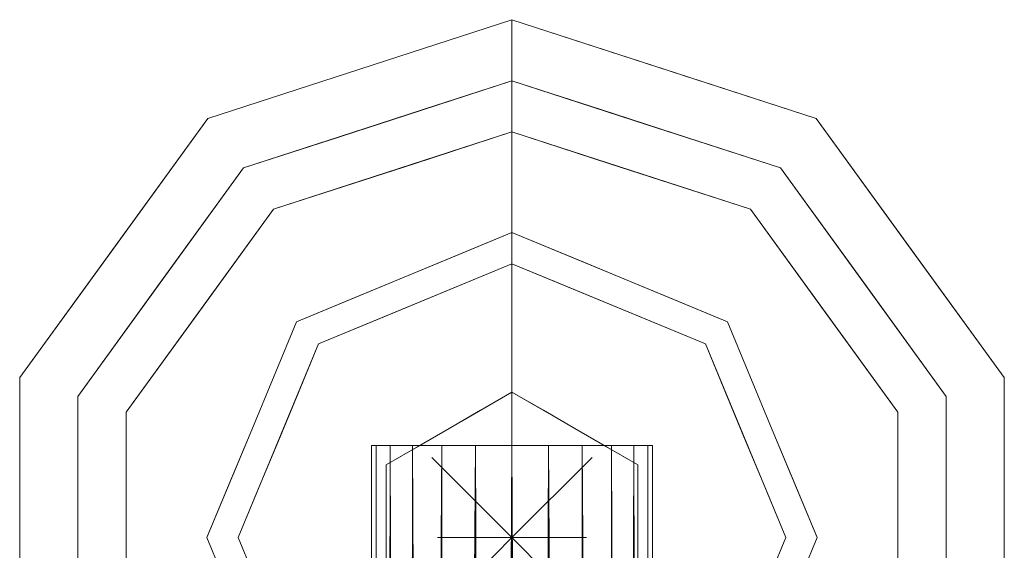
# Model space of a CAD drawing. Units: inches. Extents: x -6.4 to 1.4, y -23.8 to 13.
# Drawn here: x -1.2 to 1.2, y 11.8 to 13 of the extents above; entities that cross this region are included whole.
import ezdxf

# ---------------------------------------------------------------- set-up
doc = ezdxf.new("R2010")
doc.units = ezdxf.units.IN
doc.header["$MEASUREMENT"] = 0
doc.layers.add('D35160780', color=7, linetype='Continuous', lineweight=9)

# ---------------------------------------------------------------- blocks, each defined once
blk = doc.blocks.new('D35160780 3D View')
at = {"layer": 'D35160780'}
for points, invisible_edges in [([(-0.7218, 12.7748), (0, 13.0093), (0, 11.7812), (-1.1679, 12.1607)], 4), ([(-0.3609, 12.892, 0.1936), (0, 13.0093, 0.1936), (0, 13.0093), (-0.3609, 12.892)], 8), ([(0, 13.0093, 0.1936), (-0.3609, 12.892, 0.1936), (-0.2041, 12.7983, 0.2234)], 14), ([(-0.2041, 12.7983, 0.2234), (0, 12.8646, 0.2234), (0, 13.0093, 0.1936)], 12), ([(0.7218, 12.7748), (1.1679, 12.1607), (0, 11.7812), (0, 13.0093)], 2), ([(0.2244, 12.9364), (0, 13.0093), (0, 13.0093, 0.1936)], 12), ([(0.3609, 12.892, 0.1936), (0.2244, 12.9364), (0, 13.0093, 0.1936)], 3), ([(0.2314, 12.9341, 0.1936), (0, 13.0093, 0.1936), (0, 12.8646, 0.2234)], 12), ([(0.3184, 12.7611, 0.2234), (0.2314, 12.9341, 0.1936), (0, 12.8646, 0.2234)], 3), ([(0.3609, 12.892, 0.1936), (0.4489, 12.8634), (0.2244, 12.9364)], 13), ([(0.3184, 12.7611, 0.2234), (0.4627, 12.8589, 0.1936), (0.2314, 12.9341, 0.1936)], 13), ([(-0.3609, 12.892), (-0.7218, 12.7748), (-0.7218, 12.7748, 0.1936), (-0.3609, 12.892, 0.1936)], 10), ([(-0.7218, 12.7748, 0.1936), (-0.4082, 12.7319, 0.2234), (-0.3609, 12.892, 0.1936)], 3), ([(-0.3609, 12.892, 0.1936), (-0.4082, 12.7319, 0.2234), (-0.2041, 12.7983, 0.2234)], 13), ([(0.7218, 12.7748, 0.1936), (0.4489, 12.8634), (0.3609, 12.892, 0.1936)], 3), ([(-0.6368, 12.6577, 0.2892), (-0.5656, 12.5597, 0.2892), (0, 12.7434, 0.2892), (0, 12.8646, 0.2892)], 1), ([(0, 12.8646, 0.2234), (-0.3184, 12.7611, 0.2234), (-0.2108, 12.7961, 0.2892)], 14), ([(-0.2108, 12.7961, 0.2892), (0, 12.8646, 0.2892), (0, 12.8646, 0.2234)], 12), ([(0.2108, 12.7961, 0.2234), (0, 12.8646, 0.2234), (0, 12.8646, 0.2892)], 12), ([(0.3184, 12.7611, 0.2892), (0.2108, 12.7961, 0.2234), (0, 12.8646, 0.2892)], 3), ([(0, 12.7434, 0.2892), (0.5656, 12.5597, 0.2892), (0.6368, 12.6577, 0.2892), (0, 12.8646, 0.2892)], 2), ([(0.6368, 12.6577, 0.2234), (0.4627, 12.8589, 0.1936), (0.3184, 12.7611, 0.2234)], 3), ([(0.4489, 12.8634), (0.7218, 12.7748, 0.1936), (0.7218, 12.7748)], 3), ([(0.4627, 12.8589, 0.1936), (0.6368, 12.6577, 0.2234), (0.7218, 12.7748, 0.1936)], 3), ([(-0.3184, 12.7611, 0.2234), (-0.4216, 12.7276, 0.2892), (-0.2108, 12.7961, 0.2892)], 13), ([(0.3184, 12.7611, 0.2892), (0.4216, 12.7276, 0.2234), (0.2108, 12.7961, 0.2234)], 13), ([(-0.7218, 12.7748), (-0.9449, 12.4677), (-0.9449, 12.4677, 0.1936), (-0.7218, 12.7748, 0.1936)], 10), ([(-0.8335, 12.3868, 0.2234), (-0.7218, 12.7748, 0.1936), (-0.9449, 12.4677, 0.1936)], 13), ([(-0.7218, 12.7748, 0.1936), (-0.8335, 12.3868, 0.2234), (-0.6368, 12.6577, 0.2234)], 13), ([(-0.7218, 12.7748, 0.1936), (-0.6368, 12.6577, 0.2234), (-0.4082, 12.7319, 0.2234)], 13), ([(-0.6368, 12.6577, 0.2234), (-0.4216, 12.7276, 0.2892), (-0.3184, 12.7611, 0.2234)], 3), ([(0.6368, 12.6577, 0.2892), (0.4216, 12.7276, 0.2234), (0.3184, 12.7611, 0.2892)], 3), ([(0.9449, 12.4677, 0.1936), (0.7218, 12.7748, 0.1936), (0.6368, 12.6577, 0.2234)], 14), ([(0.7218, 12.7748, 0.1936), (0.9449, 12.4677, 0.1936), (0.9449, 12.4677), (0.7218, 12.7748)], 10), ([(0, 12.5868, 0.5873), (0, 12.7434, 0.2892), (-0.2324, 12.6679, 0.2892)], 12), ([(0.2324, 12.6679, 0.2892), (0, 12.7434, 0.2892), (0, 12.5868, 0.5873)], 12), ([(-0.6368, 12.6577, 0.2234), (-0.6368, 12.6577, 0.2892), (-0.4216, 12.7276, 0.2892)], 13), ([(0.4216, 12.7276, 0.2234), (0.6368, 12.6577, 0.2892), (0.6368, 12.6577, 0.2234)], 3), ([(-0.1392, 12.4145, 0.8294), (-0.2324, 12.6679, 0.2892), (-0.399, 12.6138, 0.2892)], 13), ([(-0.1392, 12.4145, 0.8294), (0, 12.5868, 0.5873), (-0.2324, 12.6679, 0.2892)], 15), ([(0, 12.5868, 0.5873), (0.2021, 12.4484, 0.7288), (0.2324, 12.6679, 0.2892)], 15), ([(0.399, 12.6138, 0.2892), (0.2324, 12.6679, 0.2892), (0.2021, 12.4484, 0.7288)], 14), ([(-1.0303, 12.116, 0.2892), (-0.9151, 12.0786, 0.2892), (-0.5656, 12.5597, 0.2892), (-0.6368, 12.6577, 0.2892)], 5), ([(-0.8335, 12.3868, 0.2892), (-0.6368, 12.6577, 0.2892), (-0.6368, 12.6577, 0.2234), (-0.8335, 12.3868, 0.2234)], 10), ([(0.5656, 12.5597, 0.2892), (0.9151, 12.0786, 0.2892), (1.0303, 12.116, 0.2892), (0.6368, 12.6577, 0.2892)], 10), ([(0.9449, 12.4677, 0.1936), (0.6368, 12.6577, 0.2234), (0.8335, 12.3868, 0.2234)], 13), ([(0.6368, 12.6577, 0.2892), (0.8335, 12.3868, 0.2892), (0.8335, 12.3868, 0.2234), (0.6368, 12.6577, 0.2234)], 10), ([(-0.399, 12.6138, 0.2892), (-0.5656, 12.5597, 0.2892), (-0.3662, 12.2644, 0.9241)], 14), ([(-0.1392, 12.4145, 0.8294), (-0.399, 12.6138, 0.2892), (-0.2388, 12.2843, 1.0465)], 15), ([(-0.399, 12.6138, 0.2892), (-0.3662, 12.2644, 0.9241), (-0.2388, 12.2843, 1.0465)], 15), ([(0.2388, 12.2843, 1.0465), (0.399, 12.6138, 0.2892), (0.2021, 12.4484, 0.7288)], 15), ([(0.2388, 12.2843, 1.0465), (0.3717, 12.2714, 0.9033), (0.399, 12.6138, 0.2892)], 15), ([(0.5656, 12.5597, 0.2892), (0.399, 12.6138, 0.2892), (0.3717, 12.2714, 0.9033)], 14), ([(0, 12.3199, 1.0953), (0, 12.5868, 0.5873), (-0.1392, 12.4145, 0.8294)], 14), ([(0.2021, 12.4484, 0.7288), (0, 12.5868, 0.5873), (0, 12.3199, 1.0953)], 13), ([(-0.3662, 12.2644, 0.9241), (-0.5656, 12.5597, 0.2892), (-0.7403, 12.3191, 0.2892)], 13), ([(0.5656, 12.5597, 0.2892), (0.3717, 12.2714, 0.9033), (0.7403, 12.3191, 0.2892)], 3), ([(-0.2427, 12.3295, 2.6229), (-0.5116, 12.2929, 2.8201), (-0.2558, 12.3988, 2.8201), (0, 12.5048, 2.8201)], 9), ([(0, 12.5048, 2.8201), (0, 12.3664, 2.5764), (-0.2427, 12.3295, 2.6229)], 14), ([(-0.1279, 12.4518, 2.8201), (0, 12.4306, 2.9261), (0, 12.5048, 2.8201)], 1), ([(0, 12.5048, 2.8201), (0.1148, 12.3831, 2.9261), (0.1702, 12.4343, 2.8201)], 3), ([(0.1148, 12.3831, 2.9261), (0, 12.5048, 2.8201), (0, 12.4306, 2.9261)], 1), ([(0.2558, 12.3988, 2.8201), (0.2095, 12.2507, 2.4581), (0, 12.5048, 2.8201)], 3), ([(0.2095, 12.2507, 2.4581), (0, 12.2775, 2.4198), (0, 12.5048, 2.8201)], 13), ([(-1.1679, 12.1607, 0.1936), (-0.9449, 12.4677, 0.1936), (-0.9449, 12.4677), (-1.1679, 12.1607)], 10), ([(-0.9449, 12.4677, 0.1936), (-1.1679, 12.1607, 0.1936), (-1.0303, 12.116, 0.2234)], 14), ([(-0.9449, 12.4677, 0.1936), (-1.0303, 12.116, 0.2234), (-0.8335, 12.3868, 0.2234)], 13), ([(-0.1279, 12.4518, 2.8201), (-0.2558, 12.3988, 2.8201), (-0.1528, 12.3673, 2.9261)], 14), ([(0, 12.4306, 2.9261), (-0.1279, 12.4518, 2.8201), (-0.1528, 12.3673, 2.9261)], 3), ([(0.8335, 12.3868, 0.2234), (1.1679, 12.1607, 0.1936), (0.9449, 12.4677, 0.1936)], 13), ([(0.9449, 12.4677, 0.1936), (1.1679, 12.1607, 0.1936), (1.1679, 12.1607), (0.9449, 12.4677)], 10), ([(0, 12.274, 3.0264), (0, 12.4306, 2.9261), (-0.4592, 12.2404, 2.9261)], 12), ([(0.1129, 12.2778, 1.1796), (0.2021, 12.4484, 0.7288), (0, 12.3199, 1.0953)], 15), ([(0.4592, 12.2404, 2.9261), (0, 12.4306, 2.9261), (0, 12.274, 3.0264)], 12), ([(0.2021, 12.4484, 0.7288), (0.1129, 12.2778, 1.1796), (0.2388, 12.2843, 1.0465)], 15), ([(0.1148, 12.3831, 2.9261), (0.2296, 12.3355, 2.9261), (0.1702, 12.4343, 2.8201)], 14), ([(0.1702, 12.4343, 2.8201), (0.2296, 12.3355, 2.9261), (0.2558, 12.3988, 2.8201)], 3), ([(-0.2388, 12.2843, 1.0465), (-0.0875, 12.2152, 1.4038), (-0.1392, 12.4145, 0.8294)], 15), ([(-0.1392, 12.4145, 0.8294), (-0.0875, 12.2152, 1.4038), (0, 12.3199, 1.0953)], 15), ([(-0.8335, 12.3868, 0.2234), (-1.0303, 12.116, 0.2234), (-1.0303, 12.116, 0.2892), (-0.8335, 12.3868, 0.2892)], 10), ([(-0.3055, 12.3041, 2.9261), (-0.2558, 12.3988, 2.8201), (-0.3837, 12.3459, 2.8201)], 13), ([(-0.2558, 12.3988, 2.8201), (-0.3055, 12.3041, 2.9261), (-0.1528, 12.3673, 2.9261)], 13), ([(0.2558, 12.3988, 2.8201), (0.4085, 12.1692, 2.5568), (0.2095, 12.2507, 2.4581)], 15), ([(0.2296, 12.3355, 2.9261), (0.3837, 12.3459, 2.8201), (0.2558, 12.3988, 2.8201)], 13), ([(0.5116, 12.2929, 2.8201), (0.4085, 12.1692, 2.5568), (0.2558, 12.3988, 2.8201)], 3), ([(1.1679, 12.1607, 0.1936), (0.8335, 12.3868, 0.2234), (1.0303, 12.116, 0.2234)], 13), ([(0.8335, 12.3868, 0.2892), (1.0303, 12.116, 0.2892), (1.0303, 12.116, 0.2234), (0.8335, 12.3868, 0.2234)], 10), ([(0, 12.3664, 2.5764), (-0.1949, 12.2352, 2.4148), (-0.2427, 12.3295, 2.6229)], 15), ([(0, 12.2775, 2.4198), (-0.1949, 12.2352, 2.4148), (0, 12.3664, 2.5764)], 3), ([(-0.4592, 12.2404, 2.9261), (-0.3837, 12.3459, 2.8201), (-0.5116, 12.2929, 2.8201)], 13), ([(-0.4592, 12.2404, 2.9261), (-0.3055, 12.3041, 2.9261), (-0.3837, 12.3459, 2.8201)], 14), ([(0.3837, 12.3459, 2.8201), (0.2296, 12.3355, 2.9261), (0.3444, 12.288, 2.9261)], 13), ([(0.3444, 12.288, 2.9261), (0.5116, 12.2929, 2.8201), (0.3837, 12.3459, 2.8201)], 13), ([(-0.6675, 12.0364, 0.6945), (-0.7403, 12.3191, 0.2892), (-0.9151, 12.0786, 0.2892)], 13), ([(-0.3662, 12.2644, 0.9241), (-0.7403, 12.3191, 0.2892), (-0.41, 12.1411, 1.0767)], 15), ([(-0.41, 12.1411, 1.0767), (-0.7403, 12.3191, 0.2892), (-0.5266, 12.0891, 0.9154)], 15), ([(-0.7403, 12.3191, 0.2892), (-0.6675, 12.0364, 0.6945), (-0.5266, 12.0891, 0.9154)], 15), ([(-0.5116, 12.2929, 2.8201), (-0.2427, 12.3295, 2.6229), (-0.379, 12.1947, 2.5521)], 15), ([(-0.2427, 12.3295, 2.6229), (-0.1949, 12.2352, 2.4148), (-0.379, 12.1947, 2.5521)], 15), ([(-0.0875, 12.2152, 1.4038), (0, 12.1262, 1.9851), (0, 12.3199, 1.0953)], 13), ([(0.1129, 12.2778, 1.1796), (0, 12.3199, 1.0953), (0, 12.1262, 1.9851)], 13), ([(0.41, 12.1411, 1.0767), (0.7403, 12.3191, 0.2892), (0.3717, 12.2714, 0.9033)], 15), ([(0.5912, 12.0825, 0.7972), (0.7403, 12.3191, 0.2892), (0.41, 12.1411, 1.0767)], 15), ([(0.9151, 12.0786, 0.2892), (0.7403, 12.3191, 0.2892), (0.5912, 12.0825, 0.7972)], 14), ([(-0.5116, 12.2929, 2.8201), (-0.379, 12.1947, 2.5521), (-0.6176, 12.0371, 2.8201)], 3), ([(-0.5116, 12.2929, 2.8201), (-0.5646, 12.165, 2.8201), (-0.5067, 12.1256, 2.9261)], 14), ([(-0.5116, 12.2929, 2.8201), (-0.5067, 12.1256, 2.9261), (-0.4592, 12.2404, 2.9261)], 13), ([(0.3444, 12.288, 2.9261), (0.4592, 12.2404, 2.9261), (0.5116, 12.2929, 2.8201)], 14), ([(0.4085, 12.1692, 2.5568), (0.5116, 12.2929, 2.8201), (0.6176, 12.0371, 2.8201)], 13), ([(0.5646, 12.165, 2.8201), (0.5116, 12.2929, 2.8201), (0.4592, 12.2404, 2.9261)], 14), ([(-0.4592, 12.2404, 2.9261), (-0.4695, 11.9757, 3.0367), (0, 12.274, 3.0264)], 15), ([(0, 12.274, 3.0264), (-0.4695, 11.9757, 3.0367), (0, 12.1309, 3.1181)], 3), ([(-0.3662, 12.2644, 0.9241), (-0.41, 12.1411, 1.0767), (-0.2627, 12.1236, 1.448)], 15), ([(-0.3662, 12.2644, 0.9241), (-0.2627, 12.1236, 1.448), (-0.2388, 12.2843, 1.0465)], 15), ([(-0.2627, 12.1236, 1.448), (-0.1578, 12.1565, 1.5557), (-0.2388, 12.2843, 1.0465)], 15), ([(-0.0875, 12.2152, 1.4038), (-0.2388, 12.2843, 1.0465), (-0.1578, 12.1565, 1.5557)], 15), ([(-0.1949, 12.2352, 2.4148), (0, 12.2775, 2.4198), (0, 12.1262, 1.9851)], 13), ([(0.1129, 12.2778, 1.1796), (0, 12.1262, 1.9851), (0.0747, 12.0831, 1.9851)], 13), ([(0.2095, 12.2507, 2.4581), (0.1513, 12.172, 2.2293), (0, 12.2775, 2.4198)], 15), ([(0.1513, 12.172, 2.2293), (0, 12.2183, 2.2498), (0, 12.2775, 2.4198)], 13), ([(0.341, 12.0809, 3.0688), (0, 12.274, 3.0264), (0, 12.1309, 3.1181)], 13), ([(0.4592, 12.2404, 2.9261), (0, 12.274, 3.0264), (0.341, 12.0809, 3.0688)], 15), ([(0.1555, 12.1567, 1.5587), (0.1129, 12.2778, 1.1796), (0.0747, 12.0831, 1.9851)], 15), ([(0.1129, 12.2778, 1.1796), (0.1555, 12.1567, 1.5587), (0.2388, 12.2843, 1.0465)], 15), ([(0.2554, 12.1348, 1.4294), (0.2388, 12.2843, 1.0465), (0.1555, 12.1567, 1.5587)], 15), ([(0.2388, 12.2843, 1.0465), (0.2554, 12.1348, 1.4294), (0.3717, 12.2714, 0.9033)], 15), ([(0.3717, 12.2714, 0.9033), (0.2554, 12.1348, 1.4294), (0.41, 12.1411, 1.0767)], 15), ([(-0.4592, 12.2404, 2.9261), (-0.6494, 11.7812, 2.9261), (-0.4695, 11.9757, 3.0367)], 14), ([(0.2095, 12.2507, 2.4581), (0.2926, 12.107, 2.28), (0.1513, 12.172, 2.2293)], 15), ([(0.2095, 12.2507, 2.4581), (0.4085, 12.1692, 2.5568), (0.2926, 12.107, 2.28)], 15), ([(0.341, 12.0809, 3.0688), (0.6494, 11.7812, 2.9261), (0.4592, 12.2404, 2.9261)], 13), ([(0.5646, 12.165, 2.8201), (0.4592, 12.2404, 2.9261), (0.5067, 12.1256, 2.9261)], 13), ([(-0.1949, 12.2352, 2.4148), (-0.2887, 12.1027, 2.2648), (-0.379, 12.1947, 2.5521)], 15), ([(-0.1188, 12.0576, 1.9851), (-0.2887, 12.1027, 2.2648), (-0.1949, 12.2352, 2.4148)], 15), ([(0, 12.1262, 1.9851), (-0.1188, 12.0576, 1.9851), (-0.1949, 12.2352, 2.4148)], 14), ([(0, 12.1262, 1.9851), (0, 12.2183, 2.2498), (0.1513, 12.172, 2.2293)], 14), ([(-0.6176, 12.0371, 2.8201), (-0.379, 12.1947, 2.5521), (-0.4716, 11.9766, 2.4505)], 15), ([(-0.379, 12.1947, 2.5521), (-0.2887, 12.1027, 2.2648), (-0.4716, 11.9766, 2.4505)], 15), ([(-0.0747, 12.0831, 1.9851), (-0.0875, 12.2152, 1.4038), (-0.1578, 12.1565, 1.5557)], 15), ([(0, 12.1262, 1.9851), (-0.0875, 12.2152, 1.4038), (-0.0747, 12.0831, 1.9851)], 3), ([(0, 12.1262, 1.9851), (0.1513, 12.172, 2.2293), (0.1188, 12.0576, 1.9851)], 3), ([(0.2926, 12.107, 2.28), (0.1188, 12.0576, 1.9851), (0.1513, 12.172, 2.2293)], 15), ([(-1.1679, 11.4018), (-1.1679, 12.1607), (0, 11.7812)], 14), ([(-1.1679, 11.7812, 0.1936), (-1.1679, 12.1607, 0.1936), (-1.1679, 12.1607), (-1.1679, 11.7812)], 10), ([(-1.0303, 11.7812, 0.2234), (-1.0303, 12.116, 0.2234), (-1.1679, 12.1607, 0.1936), (-1.1679, 11.7812, 0.1936)], 10), ([(-0.5543, 12.0108, 2.9261), (-0.5646, 12.165, 2.8201), (-0.6176, 12.0371, 2.8201)], 13), ([(-0.5646, 12.165, 2.8201), (-0.5543, 12.0108, 2.9261), (-0.5067, 12.1256, 2.9261)], 13), ([(-0.1578, 12.1565, 1.5557), (-0.2627, 12.1236, 1.448), (-0.1494, 12.04, 1.9851)], 15), ([(-0.0747, 12.0831, 1.9851), (-0.1578, 12.1565, 1.5557), (-0.1494, 12.04, 1.9851)], 3), ([(1.1679, 11.4018), (0, 11.7812), (1.1679, 12.1607)], 3), ([(0.1494, 12.04, 1.9851), (0.1555, 12.1567, 1.5587), (0.0747, 12.0831, 1.9851)], 3), ([(0.2554, 12.1348, 1.4294), (0.1555, 12.1567, 1.5587), (0.1494, 12.04, 1.9851)], 15), ([(0.4085, 12.1692, 2.5568), (0.4755, 11.952, 2.4393), (0.2926, 12.107, 2.28)], 15), ([(0.4085, 12.1692, 2.5568), (0.6176, 12.0371, 2.8201), (0.4755, 11.952, 2.4393)], 15), ([(0.5067, 12.1256, 2.9261), (0.6176, 12.0371, 2.8201), (0.5646, 12.165, 2.8201)], 13), ([(1.1679, 11.7812, 0.1936), (1.1679, 12.1607, 0.1936), (1.0303, 12.116, 0.2234), (1.0303, 11.7812, 0.2234)], 10), ([(1.1679, 12.1607, 0.1936), (1.1679, 11.7812, 0.1936), (1.1679, 11.7812), (1.1679, 12.1607)], 10), ([(-0.5266, 12.0891, 0.9154), (-0.3762, 12.0091, 1.4151), (-0.41, 12.1411, 1.0767)], 15), ([(-0.4695, 11.9757, 3.0367), (-0.1899, 11.9716, 3.1462), (0, 12.1309, 3.1181)], 15), ([(-0.3083, 12.0527, 1.5384), (-0.2627, 12.1236, 1.448), (-0.41, 12.1411, 1.0767)], 15), ([(-0.3762, 12.0091, 1.4151), (-0.3083, 12.0527, 1.5384), (-0.41, 12.1411, 1.0767)], 15), ([(-0.2627, 12.1236, 1.448), (-0.3083, 12.0527, 1.5384), (-0.2241, 11.9968, 1.9851)], 15), ([(-0.1494, 12.04, 1.9851), (-0.2627, 12.1236, 1.448), (-0.2241, 11.9968, 1.9851)], 3), ([(-0.1899, 11.9716, 3.1462), (0, 11.9639, 3.1502), (0, 12.1309, 3.1181)], 13), ([(0.341, 12.0809, 3.0688), (0, 12.1309, 3.1181), (0.1899, 11.9716, 3.1462)], 15), ([(0, 12.1309, 3.1181), (0, 11.9639, 3.1502), (0.1899, 11.9716, 3.1462)], 14), ([(0.2554, 12.1348, 1.4294), (0.1494, 12.04, 1.9851), (0.2241, 11.9968, 1.9851)], 13), ([(0.2554, 12.1348, 1.4294), (0.2241, 11.9968, 1.9851), (0.314, 12.0413, 1.5525)], 15), ([(0.2554, 12.1348, 1.4294), (0.314, 12.0413, 1.5525), (0.41, 12.1411, 1.0767)], 15), ([(0.314, 12.0413, 1.5525), (0.3929, 12.0029, 1.372), (0.41, 12.1411, 1.0767)], 15), ([(0.3929, 12.0029, 1.372), (0.5912, 12.0825, 0.7972), (0.41, 12.1411, 1.0767)], 15), ([(0.6176, 12.0371, 2.8201), (0.5067, 12.1256, 2.9261), (0.5543, 12.0108, 2.9261)], 13), ([(-1.0303, 11.7812, 0.2892), (-1.0303, 12.116, 0.2892), (-1.0303, 12.116, 0.2234), (-1.0303, 11.7812, 0.2234)], 10), ([(-1.0303, 11.4465, 0.2892), (-0.9151, 11.4839, 0.2892), (-0.9151, 12.0786, 0.2892), (-1.0303, 12.116, 0.2892)], 5), ([(-0.2887, 12.1027, 2.2648), (-0.3845, 11.932, 2.2122), (-0.4716, 11.9766, 2.4505)], 15), ([(-0.2987, 11.9537, 1.9851), (-0.3845, 11.932, 2.2122), (-0.2887, 12.1027, 2.2648)], 15), ([(-0.2987, 11.9537, 1.9851), (-0.2887, 12.1027, 2.2648), (-0.1188, 12.0576, 1.9851)], 3), ([(0.2926, 12.107, 2.28), (0.2987, 11.9537, 1.9851), (0.1188, 12.0576, 1.9851)], 13), ([(0.2926, 12.107, 2.28), (0.4755, 11.952, 2.4393), (0.3879, 11.9059, 2.1964)], 15), ([(0.2926, 12.107, 2.28), (0.3879, 11.9059, 2.1964), (0.2987, 11.9537, 1.9851)], 15), ([(0.9151, 12.0786, 0.2892), (0.9151, 11.4839, 0.2892), (1.0303, 11.4465, 0.2892), (1.0303, 12.116, 0.2892)], 10), ([(1.0303, 12.116, 0.2892), (1.0303, 11.7812, 0.2892), (1.0303, 11.7812, 0.2234), (1.0303, 12.116, 0.2234)], 10), ([(-0.9151, 12.0786, 0.2892), (-0.9151, 11.7812, 0.2892), (-0.6822, 11.8893, 0.7415)], 14), ([(-0.6822, 11.8893, 0.7415), (-0.6675, 12.0364, 0.6945), (-0.9151, 12.0786, 0.2892)], 15), ([(-0.489, 11.9597, 1.1463), (-0.5266, 12.0891, 0.9154), (-0.6675, 12.0364, 0.6945)], 15), ([(-0.5266, 12.0891, 0.9154), (-0.489, 11.9597, 1.1463), (-0.3762, 12.0091, 1.4151)], 15), ([(0.1899, 11.9716, 3.1462), (0.3485, 11.7812, 3.1185), (0.341, 12.0809, 3.0688)], 15), ([(0.4695, 11.5868, 3.0367), (0.341, 12.0809, 3.0688), (0.3485, 11.7812, 3.1185)], 15), ([(0.6494, 11.7812, 2.9261), (0.341, 12.0809, 3.0688), (0.4695, 11.5868, 3.0367)], 15), ([(0.3929, 12.0029, 1.372), (0.4901, 11.9581, 1.1449), (0.5912, 12.0825, 0.7972)], 15), ([(0.5912, 12.0825, 0.7972), (0.4901, 11.9581, 1.1449), (0.6793, 11.969, 0.7136)], 15), ([(0.5912, 12.0825, 0.7972), (0.6793, 11.969, 0.7136), (0.9151, 12.0786, 0.2892)], 15), ([(0.6793, 11.969, 0.7136), (0.9151, 11.7812, 0.2892), (0.9151, 12.0786, 0.2892)], 13), ([(-0.6176, 12.0371, 2.8201), (-0.573, 11.7919, 2.5749), (-0.7236, 11.7812, 2.8201)], 3), ([(-0.489, 11.9597, 1.1463), (-0.6675, 12.0364, 0.6945), (-0.6822, 11.8893, 0.7415)], 15), ([(-0.6018, 11.896, 2.9261), (-0.6176, 12.0371, 2.8201), (-0.6706, 11.9092, 2.8201)], 13), ([(-0.6018, 11.896, 2.9261), (-0.5543, 12.0108, 2.9261), (-0.6176, 12.0371, 2.8201)], 14), ([(-0.573, 11.7919, 2.5749), (-0.6176, 12.0371, 2.8201), (-0.4716, 11.9766, 2.4505)], 15), ([(-0.2987, 11.9537, 1.9851), (-0.3083, 12.0527, 1.5384), (-0.3762, 12.0091, 1.4151)], 15), ([(-0.3083, 12.0527, 1.5384), (-0.2987, 11.9537, 1.9851), (-0.2241, 11.9968, 1.9851)], 13), ([(0.2987, 11.9537, 1.9851), (0.314, 12.0413, 1.5525), (0.2241, 11.9968, 1.9851)], 3), ([(0.3929, 12.0029, 1.372), (0.314, 12.0413, 1.5525), (0.2987, 11.9537, 1.9851)], 15), ([(0.6176, 12.0371, 2.8201), (0.573, 11.7706, 2.5749), (0.4755, 11.952, 2.4393)], 15), ([(0.6706, 11.9092, 2.8201), (0.6176, 12.0371, 2.8201), (0.5543, 12.0108, 2.9261)], 14), ([(0.7236, 11.7812, 2.8201), (0.573, 11.7706, 2.5749), (0.6176, 12.0371, 2.8201)], 3), ([(-0.489, 11.9597, 1.1463), (-0.2987, 11.8675, 1.9851), (-0.3762, 12.0091, 1.4151)], 15), ([(-0.2987, 11.9537, 1.9851), (-0.3762, 12.0091, 1.4151), (-0.2987, 11.8675, 1.9851)], 3), ([(0.6706, 11.9092, 2.8201), (0.5543, 12.0108, 2.9261), (0.6018, 11.896, 2.9261)], 13), ([(0.3929, 12.0029, 1.372), (0.2987, 11.9537, 1.9851), (0.4047, 11.8782, 1.514)], 15), ([(0.3929, 12.0029, 1.372), (0.4047, 11.8782, 1.514), (0.4901, 11.9581, 1.1449)], 15), ([(-0.6822, 11.8893, 0.7415), (-0.4501, 11.8281, 1.3668), (-0.489, 11.9597, 1.1463)], 15), ([(-0.6494, 11.7812, 2.9261), (-0.341, 11.4816, 3.0688), (-0.4695, 11.9757, 3.0367)], 15), ([(-0.4716, 11.9766, 2.4505), (-0.4522, 11.7944, 2.317), (-0.573, 11.7919, 2.5749)], 15), ([(-0.4501, 11.8281, 1.3668), (-0.2987, 11.8675, 1.9851), (-0.489, 11.9597, 1.1463)], 15), ([(-0.3845, 11.932, 2.2122), (-0.4522, 11.7944, 2.317), (-0.4716, 11.9766, 2.4505)], 15), ([(-0.4695, 11.9757, 3.0367), (-0.341, 11.4816, 3.0688), (-0.3485, 11.7812, 3.1185)], 15), ([(-0.4695, 11.9757, 3.0367), (-0.3485, 11.7812, 3.1185), (-0.1899, 11.9716, 3.1462)], 15), ([(-0.1764, 11.7812, 3.1687), (-0.1899, 11.9716, 3.1462), (-0.3485, 11.7812, 3.1185)], 15), ([(0, 11.7812, 3.1853), (-0.1899, 11.9716, 3.1462), (-0.1764, 11.7812, 3.1687)], 2), ([(0, 11.7812, 3.1853), (0, 11.9639, 3.1502), (-0.1899, 11.9716, 3.1462)], 2), ([(0, 11.9639, 3.1502), (0, 11.7812, 3.1853), (0.1899, 11.9716, 3.1462)], 12), ([(0.1899, 11.9716, 3.1462), (0, 11.7812, 3.1853), (0.1764, 11.7812, 3.1687)], 12), ([(0.1899, 11.9716, 3.1462), (0.1764, 11.7812, 3.1687), (0.3485, 11.7812, 3.1185)], 15), ([(0.6793, 11.969, 0.7136), (0.4901, 11.9581, 1.1449), (0.532, 11.8655, 1.0953)], 15), ([(0.9151, 11.7812, 0.2892), (0.6793, 11.969, 0.7136), (0.532, 11.8655, 1.0953)], 15), ([(-0.2987, 11.7812, 1.9851), (-0.3845, 11.932, 2.2122), (-0.2987, 11.9537, 1.9851)], 3), ([(0.4047, 11.8782, 1.514), (0.2987, 11.9537, 1.9851), (0.2987, 11.8675, 1.9851), (0.2987, 11.7812, 1.9851)], 9), ([(0.3879, 11.9059, 2.1964), (0.2987, 11.7812, 1.9851), (0.2987, 11.9537, 1.9851)], 13), ([(0.3879, 11.9059, 2.1964), (0.4755, 11.952, 2.4393), (0.4522, 11.7681, 2.317)], 15), ([(0.4047, 11.8782, 1.514), (0.532, 11.8655, 1.0953), (0.4901, 11.9581, 1.1449)], 15), ([(0.4522, 11.7681, 2.317), (0.4755, 11.952, 2.4393), (0.573, 11.7706, 2.5749)], 15), ([(-0.4522, 11.7944, 2.317), (-0.3845, 11.932, 2.2122), (-0.2987, 11.7812, 1.9851)], 15), ([(-0.6706, 11.9092, 2.8201), (-0.7236, 11.7812, 2.8201), (-0.6494, 11.7812, 2.9261)], 14), ([(-0.6706, 11.9092, 2.8201), (-0.6494, 11.7812, 2.9261), (-0.6018, 11.896, 2.9261)], 13), ([(0.2987, 11.7812, 1.9851), (0.3879, 11.9059, 2.1964), (0.4522, 11.7681, 2.317)], 15), ([(0.6018, 11.896, 2.9261), (0.7236, 11.7812, 2.8201), (0.6706, 11.9092, 2.8201)], 13), ([(0.6018, 11.896, 2.9261), (0.6494, 11.7812, 2.9261), (0.7236, 11.7812, 2.8201)], 14), ([(-0.9151, 11.7812, 0.2892), (-0.532, 11.697, 1.0953), (-0.6822, 11.8893, 0.7415)], 15), ([(-0.532, 11.697, 1.0953), (-0.4501, 11.8281, 1.3668), (-0.6822, 11.8893, 0.7415)], 15), ([(-0.4501, 11.8281, 1.3668), (-0.2987, 11.7812, 1.9851), (-0.2987, 11.8675, 1.9851)], 13), ([(0.4047, 11.8782, 1.514), (0.2987, 11.7812, 1.9851), (0.4501, 11.7344, 1.3668)], 15), ([(0.532, 11.8655, 1.0953), (0.4047, 11.8782, 1.514), (0.4501, 11.7344, 1.3668)], 15), ([(0.532, 11.8655, 1.0953), (0.4501, 11.7344, 1.3668), (0.6822, 11.6732, 0.7415)], 15), ([(0.9151, 11.7812, 0.2892), (0.532, 11.8655, 1.0953), (0.6822, 11.6732, 0.7415)], 15), ([(-0.532, 11.697, 1.0953), (-0.4047, 11.6843, 1.514), (-0.4501, 11.8281, 1.3668)], 15), ([(-0.4047, 11.6843, 1.514), (-0.2987, 11.7812, 1.9851), (-0.4501, 11.8281, 1.3668)], 15), ([(-0.7218, 10.7877), (-1.1679, 11.4018), (0, 11.7812), (0, 10.5532)], 2), ([(-1.1679, 11.4018, 0.1936), (-1.1679, 11.7812, 0.1936), (-1.1679, 11.7812), (-1.1679, 11.4018)], 10), ([(-1.1679, 11.7812, 0.1936), (-1.1679, 11.4018, 0.1936), (-1.0303, 11.4465, 0.2234), (-1.0303, 11.7812, 0.2234)], 10), ([(-1.0303, 11.7812, 0.2234), (-1.0303, 11.4465, 0.2234), (-1.0303, 11.4465, 0.2892), (-1.0303, 11.7812, 0.2892)], 10), ([(-0.6793, 11.5935, 0.7136), (-0.9151, 11.7812, 0.2892), (-0.9151, 11.4839, 0.2892)], 13), ([(-0.9151, 11.7812, 0.2892), (-0.6793, 11.5935, 0.7136), (-0.532, 11.697, 1.0953)], 15), ([(-0.7236, 11.7812, 2.8201), (-0.573, 11.7919, 2.5749), (-0.6176, 11.5254, 2.8201)], 3), ([(-0.6018, 11.6665, 2.9261), (-0.7236, 11.7812, 2.8201), (-0.6706, 11.6533, 2.8201)], 13), ([(-0.6018, 11.6665, 2.9261), (-0.6494, 11.7812, 2.9261), (-0.7236, 11.7812, 2.8201)], 14), ([(-0.341, 11.4816, 3.0688), (-0.6494, 11.7812, 2.9261), (-0.4592, 11.3221, 2.9261)], 13), ([(-0.573, 11.7919, 2.5749), (-0.4755, 11.6105, 2.4393), (-0.6176, 11.5254, 2.8201)], 15), ([(-0.4522, 11.7944, 2.317), (-0.4755, 11.6105, 2.4393), (-0.573, 11.7919, 2.5749)], 15), ([(-0.3879, 11.6566, 2.1964), (-0.4755, 11.6105, 2.4393), (-0.4522, 11.7944, 2.317)], 15), ([(-0.2987, 11.7812, 1.9851), (-0.3879, 11.6566, 2.1964), (-0.4522, 11.7944, 2.317)], 15), ([(-0.4047, 11.6843, 1.514), (-0.2987, 11.6088, 1.9851), (-0.2987, 11.695, 1.9851), (-0.2987, 11.7812, 1.9851)], 9), ([(-0.3879, 11.6566, 2.1964), (-0.2987, 11.7812, 1.9851), (-0.2987, 11.6088, 1.9851)], 13), ([(-0.341, 11.4816, 3.0688), (-0.1899, 11.5909, 3.1462), (-0.3485, 11.7812, 3.1185)], 15), ([(-0.1899, 11.5909, 3.1462), (-0.1764, 11.7812, 3.1687), (-0.3485, 11.7812, 3.1185)], 15), ([(0, 11.5986, 3.1502), (0, 11.7812, 3.1853), (-0.1899, 11.5909, 3.1462)], 12), ([(0, 11.7812, 3.1853), (-0.1764, 11.7812, 3.1687), (-0.1899, 11.5909, 3.1462)], 2), ([(0.7218, 10.7877), (0, 10.5532), (0, 11.7812), (1.1679, 11.4018)], 4), ([(0, 11.7812, 3.1853), (0.1899, 11.5909, 3.1462), (0.1764, 11.7812, 3.1687)], 2), ([(0, 11.7812, 3.1853), (0, 11.5986, 3.1502), (0.1899, 11.5909, 3.1462)], 2), ([(0.1764, 11.7812, 3.1687), (0.1899, 11.5909, 3.1462), (0.3485, 11.7812, 3.1185)], 15), ([(0.4695, 11.5868, 3.0367), (0.3485, 11.7812, 3.1185), (0.1899, 11.5909, 3.1462)], 15), ([(0.4501, 11.7344, 1.3668), (0.2987, 11.7812, 1.9851), (0.2987, 11.695, 1.9851)], 13), ([(0.4522, 11.7681, 2.317), (0.3845, 11.6305, 2.2122), (0.2987, 11.7812, 1.9851)], 15), ([(0.2987, 11.7812, 1.9851), (0.3845, 11.6305, 2.2122), (0.2987, 11.6088, 1.9851)], 3), ([(0.4592, 11.3221, 2.9261), (0.6494, 11.7812, 2.9261), (0.4695, 11.5868, 3.0367)], 14), ([(0.6176, 11.5254, 2.8201), (0.573, 11.7706, 2.5749), (0.7236, 11.7812, 2.8201)], 3), ([(0.6706, 11.6533, 2.8201), (0.6494, 11.7812, 2.9261), (0.6018, 11.6665, 2.9261)], 13), ([(0.6706, 11.6533, 2.8201), (0.7236, 11.7812, 2.8201), (0.6494, 11.7812, 2.9261)], 14), ([(0.9151, 11.4839, 0.2892), (0.9151, 11.7812, 0.2892), (0.6822, 11.6732, 0.7415)], 14), ([(1.0303, 11.7812, 0.2234), (1.0303, 11.4465, 0.2234), (1.1679, 11.4018, 0.1936), (1.1679, 11.7812, 0.1936)], 10), ([(1.0303, 11.7812, 0.2892), (1.0303, 11.4465, 0.2892), (1.0303, 11.4465, 0.2234), (1.0303, 11.7812, 0.2234)], 10), ([(1.1679, 11.7812, 0.1936), (1.1679, 11.4018, 0.1936), (1.1679, 11.4018), (1.1679, 11.7812)], 10), ([(0.3845, 11.6305, 2.2122), (0.4522, 11.7681, 2.317), (0.4716, 11.5859, 2.4505)], 15), ([(0.4716, 11.5859, 2.4505), (0.4522, 11.7681, 2.317), (0.573, 11.7706, 2.5749)], 15), ([(0.573, 11.7706, 2.5749), (0.6176, 11.5254, 2.8201), (0.4716, 11.5859, 2.4505)], 15)]:
    blk.add_3dface(points, dxfattribs=dict(at, invisible_edges=invisible_edges))
mesh = blk.add_polyface(dxfattribs=at)
corners = [(-0.3333, 12, 2.4375), (-0.322, 12, 2.5238), (-0.2887, 12, 2.6042), (-0.2357, 12, 2.6732), (-0.1667, 12, 2.7262), (-0.0863, 12, 2.7595), (0, 12, 2.7708), (0.0863, 12, 2.7595), (0.1667, 12, 2.7262), (0.2357, 12, 2.6732), (0.2887, 12, 2.6042), (0.322, 12, 2.5238), (0.3333, 12, 2.4375), (0.322, 12, 2.3512), (0.2887, 12, 2.2708), (0.2357, 12, 2.2018), (0.1667, 12, 2.1488), (0.0863, 12, 2.1155), (0, 12, 2.1042), (-0.0863, 12, 2.1155), (-0.1667, 12, 2.1488), (-0.2357, 12, 2.2018), (-0.2887, 12, 2.2708), (-0.322, 12, 2.3512)]
mesh.append_faces([[corners[k] for k in face] for face in [(5, 2, 3, 4)]], dxfattribs={"vtx0": -1})
mesh.append_faces([[corners[k] for k in face] for face in [(5, 16, 22, 2), (16, 5, 8, 14)]], dxfattribs={"vtx0": -1, "vtx1": -1, "vtx2": -1, "vtx3": -1})
mesh.append_faces([[corners[k] for k in face] for face in [(20, 16, 17, 18)]], dxfattribs={"vtx0": -1, "vtx3": -1})
mesh.append_faces([[corners[k] for k in face] for face in [(19, 20, 18), (15, 16, 14), (9, 10, 8)]], dxfattribs={"vtx1": -1})
mesh.append_faces([[corners[k] for k in face] for face in [(23, 0, 2, 22)]], dxfattribs={"vtx1": -1, "vtx2": -1})
mesh.append_faces([[corners[k] for k in face] for face in [(13, 14, 8, 10)]], dxfattribs={"vtx1": -1, "vtx2": -1, "vtx3": -1})
mesh.append_faces([[corners[k] for k in face] for face in [(0, 1, 2)]], dxfattribs={"vtx2": -1})
mesh.append_faces([[corners[k] for k in face] for face in [(20, 21, 22, 16)]], dxfattribs={"vtx2": -1, "vtx3": -1})
mesh.append_faces([[corners[k] for k in face] for face in [(5, 6, 7, 8), (10, 11, 12, 13)]], dxfattribs={"vtx3": -1})
mesh = blk.add_polyface(dxfattribs=at)
corners = [(0.3333, 12, 2.4375), (0.322, 12, 2.5238), (0.2887, 12, 2.6042), (0.2357, 12, 2.6732), (0.1667, 12, 2.7262), (0.0863, 12, 2.7595), (0, 12, 2.7708), (-0.0863, 12, 2.7595), (-0.1667, 12, 2.7262), (-0.2357, 12, 2.6732), (-0.2887, 12, 2.6042), (-0.322, 12, 2.5238), (-0.3333, 12, 2.4375), (-0.3333, 0.3882, 2.4375), (-0.3332, 0.3884, 2.4453), (-0.333, 0.3885, 2.4531), (-0.3089, 0.3727, 2.5628), (-0.2537, 0.3327, 2.6537), (-0.1765, 0.282, 2.7203), (-0.0801, 0.2368, 2.7611), (-0.0408, 0.2466, 2.7683), (0, 0.25, 2.7708), (0.0408, 0.2466, 2.7683), (0.0801, 0.2368, 2.7611), (0.1585, 0.2718, 2.7307), (0.2252, 0.313, 2.6833), (0.2788, 0.3507, 2.6202), (0.3164, 0.3781, 2.5423), (0.333, 0.3885, 2.4531), (0.3332, 0.3884, 2.4453), (0.3333, 0.3882, 2.4375), (-0.3333, -12, 2.4375), (-0.322, -12, 2.5238), (-0.2887, -12, 2.6042), (-0.2357, -12, 2.6732), (-0.1667, -12, 2.7262), (-0.0863, -12, 2.7595), (0, -12, 2.7708), (0.0863, -12, 2.7595), (0.1667, -12, 2.7262), (0.2357, -12, 2.6732), (0.2887, -12, 2.6042), (0.322, -12, 2.5238), (0.3333, -12, 2.4375), (0.3333, -0.3882, 2.4375), (0.3332, -0.3884, 2.4453), (0.333, -0.3885, 2.4531), (0.3165, -0.3781, 2.5422), (0.2788, -0.3507, 2.6201), (0.2251, -0.3129, 2.6833), (0.1585, -0.2717, 2.7308), (0.0801, -0.2368, 2.7611), (0.0408, -0.2466, 2.7683), (0, -0.25, 2.7708), (-0.0408, -0.2466, 2.7683), (-0.0801, -0.2368, 2.7611), (-0.1766, -0.2821, 2.7202), (-0.2537, -0.3327, 2.6537), (-0.3089, -0.3727, 2.5628), (-0.333, -0.3885, 2.4531), (-0.3332, -0.3884, 2.4453), (-0.3333, -0.3882, 2.4375), (-0.3333, 0.2234, 2.4375), (-0.3333, -0.2234, 2.4375), (-0.3332, -0.2238, 2.4453), (-0.333, -0.2239, 2.4531), (-0.3257, -0.217, 2.5082), (-0.3106, -0.1976, 2.5585), (-0.3106, 0.1976, 2.5585), (-0.3257, 0.217, 2.5082), (-0.333, 0.2239, 2.4531), (-0.3332, 0.2238, 2.4453)]
mesh.append_faces([[corners[k] for k in face] for face in [(69, 66, 67, 68)]], dxfattribs={"vtx0": -1})
mesh.append_faces([[corners[k] for k in face] for face in [(17, 10, 16), (12, 15, 11), (15, 12, 14), (4, 25, 3), (22, 6, 21), (58, 33, 57), (38, 52, 37), (40, 49, 39), (42, 47, 41), (51, 38, 50), (52, 38, 51)]], dxfattribs={"vtx0": -1, "vtx1": -1})
mesh.append_faces([[corners[k] for k in face] for face in [(9, 17, 18), (11, 15, 16), (17, 9, 10), (18, 8, 9), (20, 6, 7), (5, 22, 23), (4, 24, 25), (3, 25, 26), (2, 26, 27), (31, 59, 60), (56, 34, 35), (58, 32, 33), (56, 35, 36), (54, 36, 37), (50, 38, 39), (43, 45, 46), (39, 49, 50), (40, 48, 49), (37, 52, 53), (71, 64, 65, 70), (66, 69, 70, 65)]], dxfattribs={"vtx0": -1, "vtx2": -1})
mesh.append_faces([[corners[k] for k in face] for face in [(13, 14, 12), (44, 45, 43)]], dxfattribs={"vtx1": -1})
mesh.append_faces([[corners[k] for k in face] for face in [(18, 19, 7), (19, 20, 7), (10, 11, 16), (7, 8, 18), (20, 21, 6), (23, 24, 5), (5, 6, 22), (2, 3, 26), (4, 5, 24), (28, 29, 0), (0, 1, 28), (1, 2, 27), (27, 28, 1), (31, 32, 59), (58, 59, 32), (33, 34, 57), (54, 55, 36), (56, 57, 34), (55, 56, 36), (53, 54, 37), (42, 43, 46), (40, 41, 48), (46, 47, 42), (47, 48, 41)]], dxfattribs={"vtx1": -1, "vtx2": -1})
mesh.append_faces([[corners[k] for k in face] for face in [(29, 30, 0), (60, 61, 31), (62, 63, 64, 71)]], dxfattribs={"vtx2": -1})
mesh = blk.add_polyface(dxfattribs=at)
corners = [(-0.3333, 12, 2.4375), (-0.322, 12, 2.3512), (-0.2887, 12, 2.2708), (-0.2357, 12, 2.2018), (-0.1667, 12, 2.1488), (-0.0863, 12, 2.1155), (0, 12, 2.1042), (0.0863, 12, 2.1155), (0.1667, 12, 2.1488), (0.2357, 12, 2.2018), (0.2887, 12, 2.2708), (0.322, 12, 2.3512), (0.3333, 12, 2.4375), (0.3333, 0.3882, 2.4375), (0.3103, 0.3633, 2.3157), (0.2506, 0.3091, 2.2178), (0.1674, 0.242, 2.1492), (0.0624, 0.1823, 2.1101), (-0.0622, 0.1822, 2.11), (-0.1674, 0.242, 2.1492), (-0.2506, 0.309, 2.2177), (-0.3103, 0.3633, 2.3156), (-0.3333, 0.3882, 2.4375), (0.3333, -12, 2.4375), (0.322, -12, 2.3512), (0.2887, -12, 2.2708), (0.2357, -12, 2.2018), (0.1667, -12, 2.1488), (0.0863, -12, 2.1155), (0, -12, 2.1042), (-0.0863, -12, 2.1155), (-0.1667, -12, 2.1488), (-0.2357, -12, 2.2018), (-0.2887, -12, 2.2708), (-0.322, -12, 2.3512), (-0.3333, -12, 2.4375), (-0.3333, -0.3882, 2.4375), (-0.3103, -0.3633, 2.3156), (-0.2506, -0.309, 2.2177), (-0.1674, -0.242, 2.1492), (-0.0622, -0.1822, 2.11), (0.0624, -0.1823, 2.1101), (0.1674, -0.242, 2.1492), (0.2506, -0.3091, 2.2178), (0.3103, -0.3633, 2.3157), (0.3333, -0.3882, 2.4375), (-0.3333, -0.2234, 2.4375), (-0.3333, 0.2234, 2.4375), (-0.3304, 0.2159, 2.3937), (-0.3224, 0.2002, 2.3528), (-0.3106, 0.1774, 2.3165), (-0.3106, -0.1774, 2.3165), (-0.3224, -0.2002, 2.3528), (-0.3304, -0.2159, 2.3937)]
mesh.append_faces([[corners[k] for k in face] for face in [(8, 16, 7), (10, 15, 9), (18, 6, 17), (19, 5, 18), (44, 25, 43), (26, 43, 25), (30, 40, 29), (39, 31, 38), (38, 33, 37)]], dxfattribs={"vtx0": -1, "vtx1": -1})
mesh.append_faces([[corners[k] for k in face] for face in [(8, 15, 16), (7, 16, 17), (15, 8, 9), (17, 6, 7), (2, 20, 21), (4, 19, 20), (1, 21, 22), (19, 4, 5), (20, 3, 4), (21, 1, 2), (24, 44, 45), (44, 24, 25), (27, 42, 43), (28, 41, 42), (30, 39, 40), (29, 40, 41), (34, 36, 37)]], dxfattribs={"vtx0": -1, "vtx2": -1})
mesh.append_faces([[corners[k] for k in face] for face in [(23, 24, 45), (51, 52, 49, 50)]], dxfattribs={"vtx1": -1})
mesh.append_faces([[corners[k] for k in face] for face in [(13, 14, 11), (14, 15, 10), (10, 11, 14), (5, 6, 18), (2, 3, 20), (27, 28, 42), (26, 27, 43), (28, 29, 41), (31, 32, 38), (30, 31, 39), (33, 34, 37), (32, 33, 38)]], dxfattribs={"vtx1": -1, "vtx2": -1})
mesh.append_faces([[corners[k] for k in face] for face in [(48, 49, 52, 53)]], dxfattribs={"vtx1": -1, "vtx3": -1})
mesh.append_faces([[corners[k] for k in face] for face in [(11, 12, 13), (22, 0, 1), (34, 35, 36)]], dxfattribs={"vtx2": -1})
mesh.append_faces([[corners[k] for k in face] for face in [(53, 46, 47, 48)]], dxfattribs={"vtx3": -1})

msp = doc.modelspace()

# ---------------------------------------------------------------- block references
at = {"layer": 'D35160780'}
msp.add_blockref('D35160780 3D View', (0, 0), dxfattribs=at)

doc.saveas('drawing.dxf')
